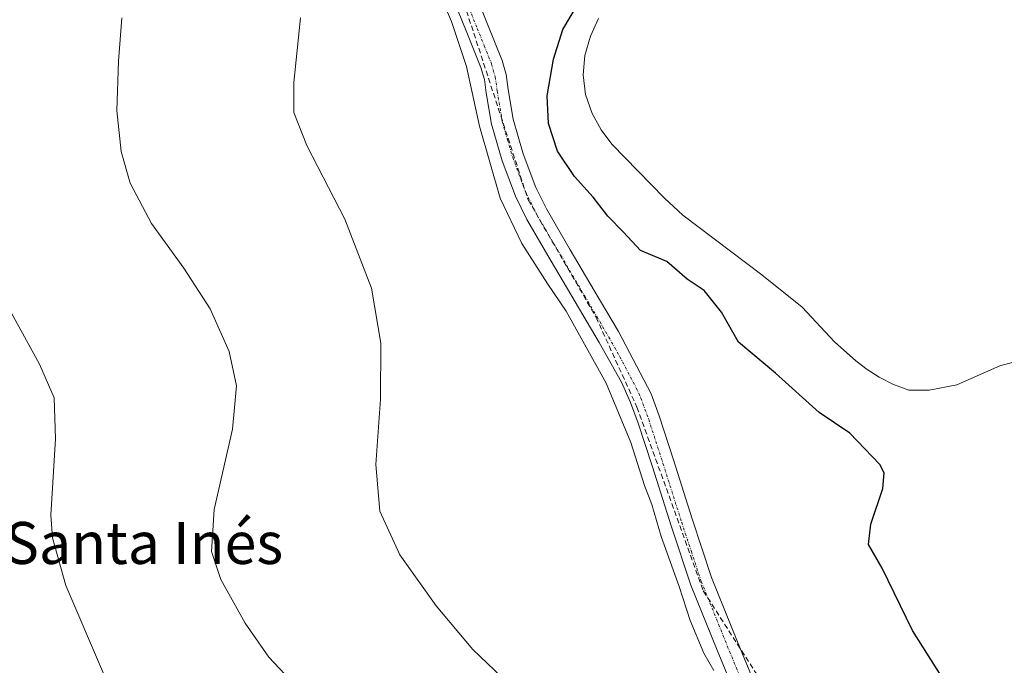
# Model space of a CAD drawing. Units: metres. Extents: x 563224 to 566674, y 4714840 to 4717185.
# Drawn here: x 563370 to 563557, y 4716861 to 4716984 of the extents above; entities that cross this region are included whole.
import ezdxf
from ezdxf.enums import TextEntityAlignment as Align

# ---------------------------------------------------------------- set-up
doc = ezdxf.new("R2010")
doc.units = ezdxf.units.M
doc.header["$MEASUREMENT"] = 0
doc.linetypes.add('TRAZO_Y_PUNTO', pattern=[1, 0.5, -0.25, 0, -0.25])
doc.linetypes.add('TRAZOSX2', pattern=[1.5, 1, -0.5])
for name, color, linetype, lineweight in [('Conducción de agua lineal', 5, 'TRAZOSX2', 0), ('Corriente natural lineal', 142, 'Continuous', 13), ('Curva de nivel maestra', 36, 'Continuous', 30), ('Curva de nivel normal', 36, 'Continuous', 0), ('Pista no pavimentada', 254, 'Continuous', 13), ('Pista no pavimentada Cxs', 254, 'Continuous', 0), ('Pista pavimentada eje', 135, 'TRAZO_Y_PUNTO', 0), ('Texto cartográfico', 19, 'Continuous', 0)]:
    doc.layers.add(name, color=color, linetype=linetype, lineweight=lineweight)
doc.styles.add('Arial', font='txt', dxfattribs={"height": 0.2})

# ---------------------------------------------------------------- blocks, each defined once
blk = doc.blocks.new('*U161')
at = {"layer": 'Curva de nivel normal', "color": 36, "linetype": 'Continuous', "lineweight": 0}
blk.add_polyline3d([(563449.96, 4716988.79, 505), (563452.02, 4716983.82, 505), (563454.93, 4716975.24, 505), (563457.4, 4716963.9, 505), (563461.29, 4716950.16, 505), (563465.43, 4716941.56, 505), (563470.39, 4716933.84, 505), (563473.89, 4716928.68, 505), (563481.53, 4716914.98, 505), (563486.23, 4716903.68, 505), (563488.82, 4716895.5, 505), (563490.19, 4716891.88, 505), (563491.99, 4716885.75, 505), (563495.41, 4716876.23, 505), (563497.48, 4716869.79, 505), (563500.12, 4716863.53, 505), (563502, 4716860.24, 505)], dxfattribs=at)
blk = doc.blocks.new('*U162')
at = {"layer": 'Curva de nivel normal', "color": 36, "linetype": 'Continuous', "lineweight": 0}
blk.add_polyline3d([(563385.78, 4716859.64, 520), (563378.58, 4716876.44, 520), (563376.05, 4716885.51, 520), (563375.75, 4716889.84, 520), (563376.66, 4716904.34, 520), (563376.35, 4716912.18, 520), (563373.61, 4716918.56, 520), (563366.09, 4716932.21, 520)], dxfattribs=at)
blk = doc.blocks.new('*U170')
at = {"layer": 'Curva de nivel normal', "color": 36, "linetype": 'Continuous', "lineweight": 0}
blk.add_polyline3d([(563423.28, 4716984.52, 510), (563422.03, 4716972.24, 510), (563422.05, 4716966.53, 510), (563424.52, 4716960.24, 510), (563431.75, 4716946.2, 510), (563436.81, 4716933.03, 510), (563438.58, 4716922.56, 510), (563438.5, 4716911.88, 510), (563437.64, 4716899.47, 510), (563438.43, 4716890.56, 510), (563442.2, 4716882.24, 510), (563449.1, 4716872.56, 510), (563456.1, 4716864.24, 510), (563463.03, 4716857.64, 510)], dxfattribs=at)
blk = doc.blocks.new('*U190')
at = {"layer": 'Curva de nivel normal', "color": 36, "linetype": 'Continuous', "lineweight": 0}
blk.add_polyline3d([(563421.33, 4716858.46, 515), (563417.24, 4716862.78, 515), (563412.77, 4716869.22, 515), (563408.15, 4716877.58, 515), (563406.31, 4716882.91, 515), (563406.84, 4716890.91, 515), (563410.31, 4716906.22, 515), (563411.1, 4716914.48, 515), (563409.72, 4716921.01, 515), (563406.11, 4716929.11, 515), (563401.1, 4716936.89, 515), (563394.94, 4716945.39, 515), (563390.87, 4716953.05, 515), (563389.12, 4716959.07, 515), (563388.32, 4716966.9, 515), (563388.61, 4716976.26, 515), (563389.28, 4716984.56, 515)], dxfattribs=at)

msp = doc.modelspace()

# ---------------------------------------------------------------- linework, layer by layer
at = {"layer": 'Conducción de agua lineal', "color": 5, "linetype": 'TRAZOSX2', "lineweight": 0}
msp.add_polyline3d([(563458.95, 4717155.58, 502.25), (563455.31, 4717137.91, 501.21), (563450.39, 4717108.7, 501.59), (563449.17, 4717077.9, 502.57), (563446.54, 4717011.53, 503.7), (563466.65, 4716949.88, 504.18), (563479.59, 4716927.51, 504.43), (563487.37, 4716910.4, 504.46), (563500.01, 4716875.39, 504.3), (563510.12, 4716859.63, 503.45), (563519.16, 4716845.31, 503.74), (563552.57, 4716744.93, 509.34), (563555.31, 4716731.23, 510.55), (563557.14, 4716714.64, 512.3), (563556.68, 4716695.92, 513.88), (563554.27, 4716683.49, 514.54), (563515.81, 4716610.49, 516.75), (563490.83, 4716571.24, 517.14)], dxfattribs=at)
at = {"layer": 'Corriente natural lineal', "color": 142, "linetype": 'Continuous', "lineweight": 13}
msp.add_polyline3d([(563480.05, 4716984.41, 498.36), (563478.54, 4716981.06, 498.39), (563477.47, 4716977.37, 498.18), (563477.13, 4716973.66, 497.72), (563477.57, 4716969.96, 497.8), (563478.87, 4716966.29, 497.99), (563480.55, 4716963.19, 498.17), (563482.62, 4716960.48, 497.86), (563492.64, 4716950.17, 497.82), (563496.09, 4716946.93, 497.57), (563511.13, 4716935.61, 497.66), (563518.84, 4716929.4, 497.24), (563524.98, 4716922.83, 497.13), (563529.08, 4716919.18, 496.91), (563531.23, 4716917.57, 497.51), (563533.5, 4716916.11, 497.85), (563536.26, 4716914.69, 497.82), (563539.18, 4716913.6, 497.47), (563543.02, 4716913.6, 497.34), (563548.31, 4716914.66, 497.45), (563556.51, 4716918.23, 496.48), (563561.94, 4716919.69, 495.8)], dxfattribs=at)
at = {"layer": 'Curva de nivel maestra', "color": 36, "linetype": 'Continuous', "lineweight": 30}
msp.add_polyline3d([(563547.31, 4716856.12, 500), (563539.84, 4716867.84, 500), (563534.09, 4716879.7, 500), (563531.48, 4716884.24, 500), (563531.92, 4716888.08, 500), (563534.22, 4716894.87, 500), (563534.45, 4716897.89, 500), (563533.63, 4716899.44, 500), (563527.93, 4716905.42, 500), (563522.1, 4716909.4, 500), (563513.75, 4716916.88, 500), (563506.72, 4716922.79, 500), (563503.45, 4716928.51, 500), (563500.18, 4716932.63, 500), (563496.92, 4716934.74, 500), (563493.04, 4716938.15, 500), (563488.03, 4716940.24, 500), (563484.8, 4716943.73, 500), (563481.82, 4716946.78, 500), (563479.02, 4716950.35, 500), (563475.5, 4716954.29, 500), (563472.26, 4716959.16, 500), (563470.52, 4716964.42, 500), (563470.3, 4716969.69, 500), (563471.5, 4716976.64, 500), (563473.28, 4716982.31, 500), (563476.03, 4716987.03, 500)], dxfattribs=at)
at = {"layer": 'Pista no pavimentada', "color": 254, "linetype": 'Continuous', "lineweight": 13}
for points in [[(563456.15, 4716990.17, 503.84), (563458.91, 4716983.31, 503.9), (563461.67, 4716976.44, 503.99), (563462.45, 4716973.72, 503.86), (563462.86, 4716970.89, 503.77), (563463.78, 4716965.24, 503.65), (563465.72, 4716958.65, 503.82), (563468.09, 4716952.22, 503.62), (563470.13, 4716948.13, 503.84), (563474.68, 4716940.36, 503.85), (563479.25, 4716932.61, 504.21), (563483.83, 4716924.82, 504.26), (563490.09, 4716912.9, 503.99), (563491.61, 4716908.75, 503.81), (563494.34, 4716900.33, 503.93), (563497.9, 4716889.1, 504.24), (563501.6, 4716877.93, 503.87), (563506.53, 4716865.71, 503.93), (563511.57, 4716853.53, 503.96)], [(563507.64, 4716851.97, 504.09), (563502.62, 4716864.11, 504.09), (563497.63, 4716876.47, 504.4), (563493.87, 4716887.8, 504.59), (563490.31, 4716899.04, 504.79), (563487.61, 4716907.37, 504.47), (563486.17, 4716911.29, 504.67), (563484.4, 4716915.15, 504.64), (563480.18, 4716922.68, 504.65), (563475.61, 4716930.47, 504.55), (563471.04, 4716938.22, 504.36), (563466.41, 4716946.12, 504.19), (563464.21, 4716950.54, 504.26), (563461.7, 4716957.32, 504.15), (563459.65, 4716964.3, 504.51), (563458.68, 4716970.24, 504.39), (563458.31, 4716972.82, 504.03), (563457.66, 4716975.07, 503.91), (563454.99, 4716981.73, 504.33), (563452.26, 4716988.52, 503.88)]]:
    msp.add_polyline3d(points, dxfattribs=at)
at = {"layer": 'Pista no pavimentada Cxs', "color": 254, "linetype": 'Continuous', "lineweight": 0}
for points in [[(563456.15, 4716990.17, 503.84), (563458.91, 4716983.31, 503.9), (563461.67, 4716976.44, 503.99), (563462.45, 4716973.72, 503.86), (563462.86, 4716970.89, 503.77), (563463.78, 4716965.24, 503.65), (563465.72, 4716958.65, 503.82), (563468.09, 4716952.22, 503.62), (563470.13, 4716948.13, 503.84), (563474.68, 4716940.36, 503.85), (563479.25, 4716932.61, 504.21), (563483.83, 4716924.82, 504.26), (563490.09, 4716912.9, 503.99), (563491.61, 4716908.75, 503.81), (563494.34, 4716900.33, 503.93), (563497.9, 4716889.1, 504.24), (563501.6, 4716877.93, 503.87), (563506.53, 4716865.71, 503.93), (563511.57, 4716853.53, 503.96)], [(563507.64, 4716851.97, 504.09), (563502.62, 4716864.11, 504.09), (563497.63, 4716876.47, 504.4), (563493.87, 4716887.8, 504.59), (563490.31, 4716899.04, 504.79), (563487.61, 4716907.37, 504.47), (563486.17, 4716911.29, 504.67), (563484.4, 4716915.15, 504.64), (563480.18, 4716922.68, 504.65), (563475.61, 4716930.47, 504.55), (563471.04, 4716938.22, 504.36), (563466.41, 4716946.12, 504.19), (563464.21, 4716950.54, 504.26), (563461.7, 4716957.32, 504.15), (563459.65, 4716964.3, 504.51), (563458.68, 4716970.24, 504.39), (563458.31, 4716972.82, 504.03), (563457.66, 4716975.07, 503.91), (563454.99, 4716981.73, 504.33), (563452.26, 4716988.52, 503.88)]]:
    msp.add_polyline3d(points, dxfattribs=at)
at = {"layer": 'Pista pavimentada eje', "color": 135, "linetype": 'TRAZO_Y_PUNTO', "lineweight": 0}
msp.add_polyline3d([(563454.21, 4716989.35, 503.85), (563456.95, 4716982.52, 503.92), (563458.29, 4716979.19, 503.94), (563459.67, 4716975.76, 503.97), (563459.99, 4716974.63, 503.99), (563460.38, 4716973.27, 504.03), (563460.77, 4716970.57, 504.16), (563461.72, 4716964.77, 504.08), (563462.74, 4716961.28, 503.98), (563463.71, 4716957.99, 504.01), (563464.9, 4716954.77, 504.07), (563466.15, 4716951.38, 504.18), (563468.27, 4716947.13, 504.06), (563472.86, 4716939.29, 504.17), (563477.43, 4716931.54, 504.34), (563479.72, 4716927.65, 504.42), (563482.01, 4716923.75, 504.5), (563484.12, 4716919.99, 504.35), (563487.25, 4716914.03, 504.48), (563488.13, 4716912.1, 504.34), (563488.89, 4716910.02, 504.21), (563489.61, 4716908.06, 504.14), (563492.33, 4716899.69, 504.36), (563495.89, 4716888.45, 504.53), (563497.74, 4716882.87, 504.3), (563499.62, 4716877.2, 504.14), (563504.58, 4716864.91, 504.04), (563509.61, 4716852.75, 504.02)], dxfattribs=at)

# ---------------------------------------------------------------- block references
at = {"layer": 'Curva de nivel normal', "color": 36, "linetype": 'Continuous', "lineweight": 0}
for name in ['*U162', '*U190', '*U170', '*U161']:
    msp.add_blockref(name, (0, 0), dxfattribs=at)

# ---------------------------------------------------------------- texts
at = {"layer": 'Texto cartográfico', "color": 19, "linetype": 'Continuous', "lineweight": 0, "style": 'Arial'}
msp.add_text('Santa Inés', height=8, dxfattribs=at).set_placement((563393.48, 4716884.52), align=Align.MIDDLE_CENTER)

doc.saveas('drawing.dxf')
